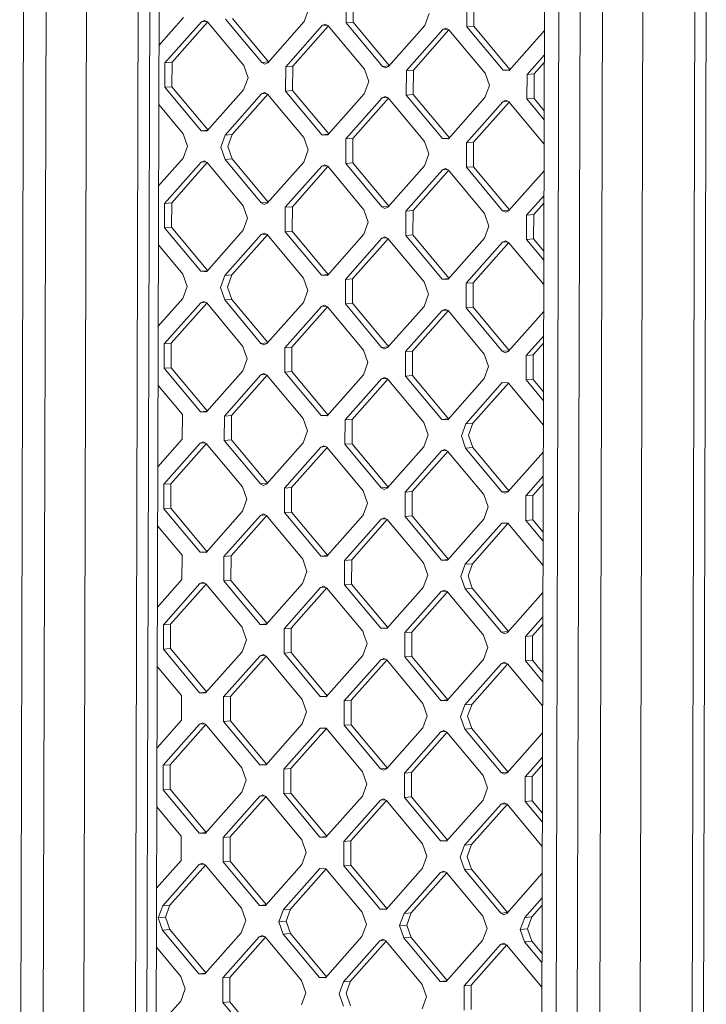
# Model space of a CAD drawing. Units: millimetres. Extents: x -671 to 5839, y 331 to 4060.
# Drawn here: x 71 to 229, y 1714 to 1942 of the extents above; entities that cross this region are included whole.
import ezdxf

# ---------------------------------------------------------------- set-up
doc = ezdxf.new("R2010")
doc.units = ezdxf.units.MM
doc.layers.add('1', color=7, linetype='Continuous', true_color=0xffffff)

msp = doc.modelspace()

# ---------------------------------------------------------------- linework, layer by layer
at = {"layer": '1', "color": 18, "linetype": 'Continuous', "lineweight": 13}
for p, q in [((103.264028, 2082.978138), (101.655418, 1495.56894)), ((70.659095, 1623.136589), (71.561271, 1956.424975)), ((75.880701, 1622.864315), (76.779777, 1956.152701)), ((85.222417, 1622.743198), (86.120302, 1956.031212)), ((98.116571, 1956.416079), (97.204143, 1623.127052)), ((100.751335, 1956.539342), (99.841053, 1623.250195)), ((192.046339, 1951.624477), (191.134149, 1614.987799)), ((194.46581, 1614.892074), (195.375139, 1951.339432)), ((199.325258, 1614.840755), (200.236017, 1951.288336)), ((205.454523, 1951.014855), (204.546863, 1614.567467)), ((214.795047, 1950.891936), (213.888341, 1614.444622)), ((226.791316, 1951.275849), (225.870306, 1614.827582)), ((229.42608, 1951.398888), (228.506977, 1614.950606)), ((146.141941, 1940.91154), (146.157438, 1946.561524)), ((147.788936, 1946.691045), (147.773439, 1941.041046)), ((174.045021, 1940.013), (174.060518, 1945.662999)), ((175.692016, 1945.79252), (175.676757, 1940.142521)), ((137.449199, 1944.016704), (136.436397, 1941.224062)), ((165.352279, 1943.118179), (164.339715, 1940.325537)), ((108.533317, 1942.122587), (102.860768, 1935.721242)), ((112.690383, 1941.181385), (104.258234, 1931.665608)), ((105.889732, 1931.795129), (114.121005, 1941.083952)), ((112.690383, 1941.181385), (113.384658, 1941.493445)), ((112.690383, 1941.181385), (113.816821, 1941.270797)), ((113.384658, 1941.493445), (114.077026, 1941.136741)), ((122.45577, 1931.079605), (114.077026, 1941.136741)), ((126.617366, 1931.752929), (118.238622, 1941.810065)), ((119.870359, 1941.939571), (128.205124, 1931.935239)), ((136.436397, 1941.224062), (128.004009, 1931.708285)), ((140.593702, 1940.28286), (132.161314, 1930.767098)), ((133.792812, 1930.896589), (142.024208, 1940.185566)), ((140.593702, 1940.28286), (141.287977, 1940.59492)), ((140.593702, 1940.28286), (141.720117, 1940.372284)), ((141.287977, 1940.59492), (141.980344, 1940.238216)), ((150.359088, 1930.181095), (141.980344, 1940.238216)), ((146.141941, 1940.91154), (147.773439, 1941.041046)), ((154.520685, 1930.854419), (146.141941, 1940.91154)), ((147.773439, 1941.041046), (156.108306, 1931.036575)), ((164.339715, 1940.325537), (155.907327, 1930.809775)), ((174.045021, 1940.013), (175.676757, 1940.142521)), ((175.676757, 1940.142521), (184.0114, 1930.138051)), ((168.496782, 1939.38435), (160.064394, 1929.868558)), ((161.69613, 1929.998079), (169.927404, 1939.286887)), ((168.496782, 1939.38435), (169.191057, 1939.69641)), ((168.496782, 1939.38435), (169.623223, 1939.473742)), ((169.191057, 1939.69641), (169.883424, 1939.339676)), ((178.262168, 1929.282555), (169.883424, 1939.339676)), ((174.045021, 1940.013), (182.423765, 1929.955879)), ((192.012583, 1939.167236), (183.810407, 1929.911235)), ((187.967712, 1928.970018), (191.997274, 1933.517431)), ((104.242736, 1926.015624), (104.258234, 1931.665608)), ((104.258234, 1931.665608), (105.889732, 1931.795129)), ((105.874235, 1926.145115), (105.889732, 1931.795129)), ((122.45577, 1931.079605), (123.453075, 1928.222248)), ((126.617366, 1931.752929), (128.151478, 1931.874701)), ((126.617366, 1931.752929), (127.309972, 1931.396225)), ((127.309972, 1931.396225), (128.004009, 1931.708285)), ((154.520685, 1930.854419), (156.054787, 1930.976179)), ((189.59921, 1929.099539), (191.992621, 1931.800458)), ((132.145816, 1925.117084), (132.161314, 1930.767098)), ((132.161314, 1930.767098), (133.792812, 1930.896589)), ((133.777315, 1925.246605), (133.792812, 1930.896589)), ((151.356393, 1927.323737), (150.359088, 1930.181095)), ((154.520685, 1930.854419), (155.213052, 1930.497715)), ((155.213052, 1930.497715), (155.907327, 1930.809775)), ((160.048896, 1924.218574), (160.064394, 1929.868558)), ((160.064394, 1929.868558), (161.69613, 1929.998079)), ((161.680633, 1924.348065), (161.69613, 1929.998079)), ((178.262168, 1929.282555), (179.259473, 1926.425197)), ((182.423765, 1929.955879), (183.957893, 1930.077669)), ((183.810407, 1929.911235), (182.423765, 1929.955879)), ((187.967712, 1928.970018), (187.952215, 1923.320034)), ((187.967712, 1928.970018), (189.59921, 1929.099539)), ((189.59921, 1929.099539), (189.583713, 1923.449555)), ((123.453075, 1928.222248), (122.440273, 1925.429621)), ((151.356393, 1927.323737), (150.343591, 1924.531111)), ((179.259473, 1926.425197), (178.246671, 1923.632571)), ((104.242736, 1926.015624), (105.874235, 1926.145115)), ((112.62148, 1915.958503), (104.242736, 1926.015624)), ((114.209099, 1916.140663), (105.874235, 1926.145115)), ((114.008123, 1915.913859), (122.440273, 1925.429621)), ((118.165189, 1914.972642), (126.597578, 1924.488434)), ((128.028087, 1924.391107), (119.796926, 1915.102163)), ((127.291852, 1924.800494), (126.597578, 1924.488434)), ((126.597578, 1924.488434), (127.723997, 1924.577837)), ((127.98422, 1924.44376), (127.291852, 1924.800494)), ((127.98422, 1924.44376), (136.362964, 1914.386639)), ((132.145816, 1925.117084), (133.777315, 1925.246605)), ((140.52456, 1915.059963), (132.145816, 1925.117084)), ((133.777315, 1925.246605), (142.112195, 1915.242134)), ((150.343591, 1924.531111), (141.911203, 1915.015319)), ((160.048896, 1924.218574), (161.680633, 1924.348065)), ((168.42764, 1914.161452), (160.048896, 1924.218574)), ((161.680633, 1924.348065), (170.015398, 1914.343733)), ((108.459884, 1915.285179), (102.823331, 1922.05081)), ((154.500658, 1923.589894), (146.068269, 1914.074102)), ((155.93128, 1923.492461), (147.700006, 1914.203623)), ((154.500658, 1923.589894), (155.194932, 1923.901954)), ((154.500658, 1923.589894), (155.627095, 1923.679306)), ((155.8873, 1923.54525), (155.194932, 1923.901954)), ((155.8873, 1923.54525), (164.266044, 1913.488129)), ((178.246671, 1923.632571), (169.814283, 1914.116779)), ((182.403976, 1922.691354), (173.971588, 1913.175592)), ((183.834482, 1922.59406), (175.603086, 1913.305112)), ((183.098012, 1923.003414), (182.403976, 1922.691354)), ((182.403976, 1922.691354), (183.530314, 1922.780771)), ((183.098012, 1923.003414), (183.790618, 1922.64671)), ((183.790618, 1922.64671), (191.941307, 1912.863327)), ((187.952215, 1923.320034), (189.583713, 1923.449555)), ((191.956617, 1918.513495), (187.952215, 1923.320034)), ((189.583713, 1923.449555), (191.962256, 1920.594557)), ((108.459884, 1915.285179), (109.457189, 1912.427821)), ((112.62148, 1915.958503), (114.155578, 1916.080263)), ((112.62148, 1915.958503), (113.314802, 1915.936181)), ((113.314802, 1915.936181), (114.008123, 1915.913859)), ((118.165189, 1914.972642), (119.796926, 1915.102163)), ((119.796926, 1915.102163), (118.784124, 1912.309536)), ((140.52456, 1915.059963), (142.058689, 1915.181753)), ((141.911203, 1915.015319), (140.52456, 1915.059963)), ((117.152387, 1912.180015), (118.165189, 1914.972642)), ((137.360269, 1911.529281), (136.362964, 1914.386639)), ((146.068269, 1914.074102), (146.05301, 1908.424118)), ((146.068269, 1914.074102), (147.700006, 1914.203623)), ((147.700006, 1914.203623), (147.684509, 1908.553639)), ((165.263349, 1910.630771), (164.266044, 1913.488129)), ((168.42764, 1914.161452), (169.961753, 1914.283196)), ((169.814283, 1914.116779), (168.42764, 1914.161452)), ((173.971588, 1913.175592), (173.95609, 1907.525608)), ((173.971588, 1913.175592), (175.603086, 1913.305112)), ((175.603086, 1913.305112), (175.587589, 1907.655099)), ((109.457189, 1912.427821), (108.444387, 1909.635195)), ((117.152387, 1912.180015), (118.149692, 1909.322658)), ((118.784124, 1912.309536), (119.781429, 1909.452149)), ((136.347467, 1908.736655), (137.360269, 1911.529281)), ((164.250547, 1907.838115), (165.263349, 1910.630771)), ((102.771801, 1903.233788), (108.444387, 1909.635195)), ((112.601453, 1908.693978), (104.169065, 1899.178186)), ((114.032075, 1908.596545), (105.800802, 1899.307707)), ((112.601453, 1908.693978), (113.295728, 1909.006038)), ((112.601453, 1908.693978), (113.727891, 1908.78339)), ((113.295728, 1909.006038), (113.988096, 1908.649334)), ((113.988096, 1908.649334), (122.36684, 1898.592213)), ((118.149692, 1909.322658), (119.781429, 1909.452149)), ((126.528436, 1899.265536), (118.149692, 1909.322658)), ((119.781429, 1909.452149), (128.116193, 1899.447817)), ((136.347467, 1908.736655), (127.915079, 1899.220863)), ((146.05301, 1908.424118), (147.684509, 1908.553639)), ((146.05301, 1908.424118), (154.431755, 1898.366996)), ((147.684509, 1908.553639), (156.019386, 1898.549171)), ((132.072383, 1898.279676), (140.504772, 1907.795438)), ((141.935278, 1907.698144), (133.703882, 1898.409196)), ((141.198808, 1908.107498), (140.504772, 1907.795438)), ((140.504772, 1907.795438), (141.63111, 1907.884855)), ((141.198808, 1908.107498), (141.891414, 1907.750794)), ((141.891414, 1907.750794), (150.270158, 1897.693673)), ((164.250547, 1907.838115), (155.818397, 1898.322353)), ((159.975463, 1897.381136), (168.407852, 1906.896928)), ((169.838361, 1906.79963), (161.6072, 1897.510656)), ((169.102127, 1907.208988), (168.407852, 1906.896928)), ((168.407852, 1906.896928), (169.534267, 1906.986351)), ((169.102127, 1907.208988), (169.794494, 1906.852284)), ((169.794494, 1906.852284), (178.173238, 1896.795162)), ((173.95609, 1907.525608), (175.587589, 1907.655099)), ((173.95609, 1907.525608), (182.334835, 1897.468486)), ((183.922469, 1897.650628), (175.587589, 1907.655099)), ((191.924554, 1906.680831), (183.721477, 1897.423812)), ((104.153806, 1893.528202), (104.169065, 1899.178186)), ((104.169065, 1899.178186), (105.800802, 1899.307707)), ((105.800802, 1899.307707), (105.785305, 1893.657723)), ((126.528436, 1899.265536), (128.062549, 1899.38728)), ((127.220804, 1898.908832), (126.528436, 1899.265536)), ((127.915079, 1899.220863), (127.220804, 1898.908832)), ((187.878543, 1896.482625), (191.909245, 1901.031182)), ((191.904592, 1899.314074), (189.51028, 1896.612146)), ((122.36684, 1898.592213), (123.364145, 1895.734855)), ((132.072383, 1898.279676), (132.056886, 1892.629692)), ((132.072383, 1898.279676), (133.703882, 1898.409196)), ((133.703882, 1898.409196), (133.688385, 1892.759183)), ((151.267463, 1894.836315), (150.270158, 1897.693673)), ((154.431755, 1898.366996), (155.965879, 1898.488787)), ((155.124122, 1898.010292), (154.431755, 1898.366996)), ((155.818397, 1898.322353), (155.124122, 1898.010292)), ((159.975463, 1897.381136), (159.959966, 1891.731152)), ((159.975463, 1897.381136), (161.6072, 1897.510656)), ((161.6072, 1897.510656), (161.591703, 1891.860673)), ((179.170543, 1893.937775), (178.173238, 1896.795162)), ((182.334835, 1897.468486), (183.868964, 1897.590249)), ((183.027202, 1897.111752), (182.334835, 1897.468486)), ((183.721477, 1897.423812), (183.027202, 1897.111752)), ((123.364145, 1895.734855), (122.351343, 1892.942199)), ((151.267463, 1894.836315), (150.254661, 1892.043689)), ((187.878543, 1896.482625), (187.863285, 1890.832612)), ((187.878543, 1896.482625), (189.51028, 1896.612146)), ((189.51028, 1896.612146), (189.494783, 1890.962133)), ((104.153806, 1893.528202), (105.785305, 1893.657723)), ((112.532312, 1883.47108), (104.153806, 1893.528202)), ((114.120182, 1883.653255), (105.785305, 1893.657723)), ((113.919193, 1883.426437), (122.351343, 1892.942199)), ((127.202922, 1892.313072), (126.508647, 1892.001012)), ((127.202922, 1892.313072), (127.89529, 1891.956368)), ((132.056886, 1892.629692), (133.688385, 1892.759183)), ((132.056886, 1892.629692), (140.43563, 1882.57257)), ((142.023265, 1882.754712), (133.688385, 1892.759183)), ((179.170543, 1893.937775), (178.157741, 1891.145149)), ((118.076259, 1882.48522), (126.508647, 1892.001012)), ((127.939157, 1891.903714), (119.707996, 1882.61474)), ((126.508647, 1892.001012), (127.635063, 1892.090435)), ((127.89529, 1891.956368), (136.274034, 1881.899246)), ((150.254661, 1892.043689), (141.822273, 1882.527896)), ((154.411727, 1891.102472), (145.979339, 1881.586709)), ((155.842349, 1891.005039), (147.611076, 1881.71623)), ((155.106002, 1891.414532), (154.411727, 1891.102472)), ((154.411727, 1891.102472), (155.538165, 1891.191884)), ((155.106002, 1891.414532), (155.79837, 1891.057828)), ((155.79837, 1891.057828), (164.177114, 1881.000706)), ((159.959966, 1891.731152), (161.591703, 1891.860673)), ((159.959966, 1891.731152), (168.33871, 1881.67403)), ((169.926468, 1881.85634), (161.591703, 1891.860673)), ((178.157741, 1891.145149), (169.725353, 1881.629386)), ((182.314807, 1890.203961), (173.882658, 1880.688169)), ((183.745539, 1890.106652), (175.514156, 1880.81769)), ((183.009082, 1890.516022), (182.314807, 1890.203961)), ((182.314807, 1890.203961), (183.441343, 1890.293381)), ((183.009082, 1890.516022), (183.701688, 1890.159288)), ((183.701688, 1890.159288), (191.853272, 1880.374552)), ((187.863285, 1890.832612), (189.494783, 1890.962133)), ((187.863285, 1890.832612), (191.868583, 1886.024997)), ((191.874222, 1888.106059), (189.494783, 1890.962133)), ((102.734364, 1889.563146), (108.370716, 1882.797757)), ((112.532312, 1883.47108), (114.066675, 1883.592872)), ((112.532312, 1883.47108), (113.225872, 1883.448758)), ((113.225872, 1883.448758), (113.919193, 1883.426437)), ((108.370716, 1882.797757), (109.368021, 1879.940399)), ((117.063457, 1879.692593), (118.076259, 1882.48522)), ((118.076259, 1882.48522), (119.707996, 1882.61474)), ((118.695194, 1879.822114), (119.707996, 1882.61474)), ((137.271339, 1879.041859), (136.274034, 1881.899246)), ((140.43563, 1882.57257), (141.96976, 1882.694333)), ((140.43563, 1882.57257), (141.822273, 1882.527896)), ((145.97171, 1878.761717), (145.979339, 1881.586709)), ((145.979339, 1881.586709), (147.611076, 1881.71623)), ((147.603208, 1878.891209), (147.611076, 1881.71623)), ((165.174419, 1878.143349), (164.177114, 1881.000706)), ((168.33871, 1881.67403), (169.872822, 1881.795802)), ((168.33871, 1881.67403), (169.725353, 1881.629386)), ((109.368021, 1879.940399), (108.355457, 1877.147773)), ((118.060762, 1876.835236), (117.063457, 1879.692593)), ((118.695194, 1879.822114), (119.692499, 1876.964757)), ((137.271339, 1879.041859), (136.258537, 1876.249233)), ((145.96408, 1875.936696), (145.97171, 1878.761717)), ((147.603208, 1878.891209), (147.595579, 1876.066217)), ((173.87479, 1877.863177), (173.882658, 1880.688169)), ((173.882658, 1880.688169), (175.514156, 1880.81769)), ((175.506526, 1877.992698), (175.514156, 1880.81769)), ((108.355457, 1877.147773), (102.682835, 1870.746325)), ((112.512523, 1876.206556), (113.206798, 1876.518616)), ((112.512523, 1876.206556), (113.638822, 1876.296039)), ((113.206798, 1876.518616), (113.899166, 1876.161912)), ((118.060762, 1876.835236), (119.692499, 1876.964757)), ((126.439506, 1866.778114), (118.060762, 1876.835236)), ((128.027263, 1866.960424), (119.692499, 1876.964757)), ((165.174419, 1878.143349), (164.161617, 1875.350722)), ((173.86716, 1875.038185), (173.87479, 1877.863177)), ((175.506526, 1877.992698), (175.498659, 1875.167706)), ((112.512523, 1876.206556), (104.080135, 1866.690793)), ((113.943095, 1876.109183), (105.711872, 1866.820314)), ((113.899166, 1876.161912), (122.27791, 1866.10479)), ((136.258537, 1876.249233), (127.826148, 1866.73347)), ((140.415603, 1875.308045), (131.983453, 1865.792253)), ((133.614952, 1865.921774), (141.846162, 1875.210658)), ((140.415603, 1875.308045), (141.109878, 1875.620106)), ((140.415603, 1875.308045), (141.541871, 1875.397527)), ((141.802246, 1875.263372), (141.109878, 1875.620106)), ((141.802246, 1875.263372), (150.18099, 1865.20625)), ((145.96408, 1875.936696), (147.595579, 1876.066217)), ((154.342586, 1865.879574), (145.96408, 1875.936696)), ((155.930456, 1866.061749), (147.595579, 1876.066217)), ((155.729467, 1865.83493), (164.161617, 1875.350722)), ((159.886533, 1864.893743), (168.318922, 1874.409505)), ((161.51827, 1865.023234), (169.749381, 1874.312268)), ((168.318922, 1874.409505), (169.013196, 1874.721566)), ((168.318922, 1874.409505), (169.445199, 1874.499)), ((169.705564, 1874.364862), (169.013196, 1874.721566)), ((169.705564, 1874.364862), (178.084308, 1864.30774)), ((173.86716, 1875.038185), (175.498659, 1875.167706)), ((182.245904, 1864.981064), (173.86716, 1875.038185)), ((183.833539, 1865.163235), (175.498659, 1875.167706)), ((191.836525, 1874.194427), (183.632547, 1864.93642)), ((191.821216, 1868.544792), (187.789613, 1863.995203)), ((104.064638, 1861.04078), (104.080135, 1866.690793)), ((104.080135, 1866.690793), (105.711872, 1866.820314)), ((105.711872, 1866.820314), (105.696374, 1861.170301)), ((122.27791, 1866.10479), (123.275215, 1863.247433)), ((126.439506, 1866.778114), (127.973618, 1866.899886)), ((126.439506, 1866.778114), (127.131874, 1866.42141)), ((127.826148, 1866.73347), (127.131874, 1866.42141)), ((131.967956, 1860.142269), (131.983453, 1865.792253)), ((131.983453, 1865.792253), (133.614952, 1865.921774)), ((133.599454, 1860.27179), (133.614952, 1865.921774)), ((151.178295, 1862.348893), (150.18099, 1865.20625)), ((154.342586, 1865.879574), (155.876949, 1866.001366)), ((155.035192, 1865.52287), (154.342586, 1865.879574)), ((155.729467, 1865.83493), (155.035192, 1865.52287)), ((159.871036, 1859.243729), (159.886533, 1864.893743)), ((159.886533, 1864.893743), (161.51827, 1865.023234)), ((161.502773, 1859.37325), (161.51827, 1865.023234)), ((182.245904, 1864.981064), (183.780033, 1865.102855)), ((182.938272, 1864.62436), (182.245904, 1864.981064)), ((183.632547, 1864.93642), (182.938272, 1864.62436)), ((191.816563, 1866.827703), (189.42135, 1864.124724)), ((123.275215, 1863.247433), (122.262413, 1860.454806)), ((179.081613, 1861.450383), (178.084308, 1864.30774)), ((187.774354, 1858.345219), (187.789613, 1863.995203)), ((187.789613, 1863.995203), (189.42135, 1864.124724)), ((189.42135, 1864.124724), (189.405853, 1858.47471)), ((104.064638, 1861.04078), (105.696374, 1861.170301)), ((112.443382, 1850.983658), (104.064638, 1861.04078)), ((114.031139, 1851.165968), (105.696374, 1861.170301)), ((122.262413, 1860.454806), (113.830024, 1850.939014)), ((151.178295, 1862.348893), (150.165731, 1859.556266)), ((179.081613, 1861.450383), (178.068811, 1858.657756)), ((126.419717, 1859.513589), (117.987329, 1849.997827)), ((119.618827, 1850.127318), (127.850174, 1859.416355)), ((127.113754, 1859.82565), (126.419717, 1859.513589)), ((126.419717, 1859.513589), (127.545917, 1859.603078)), ((127.80636, 1859.468946), (127.113754, 1859.82565)), ((127.80636, 1859.468946), (136.185104, 1849.411824)), ((131.967956, 1860.142269), (133.599454, 1860.27179)), ((140.3467, 1850.085148), (131.967956, 1860.142269)), ((133.599454, 1860.27179), (141.934335, 1850.267319)), ((141.733343, 1850.040504), (150.165731, 1859.556266)), ((154.322797, 1858.615079), (145.890409, 1849.099287)), ((155.753369, 1858.517677), (147.522146, 1849.228808)), ((155.017072, 1858.927139), (154.322797, 1858.615079)), ((154.322797, 1858.615079), (155.4491, 1858.704542)), ((155.70944, 1858.570406), (155.017072, 1858.927139)), ((155.70944, 1858.570406), (164.088184, 1848.513284)), ((159.871036, 1859.243729), (161.502773, 1859.37325)), ((159.871036, 1859.243729), (168.24978, 1849.186608)), ((161.502773, 1859.37325), (169.837537, 1849.368918)), ((169.636423, 1849.141964), (178.068811, 1858.657756)), ((187.774354, 1858.345219), (189.405853, 1858.47471)), ((191.780548, 1853.536394), (187.774354, 1858.345219)), ((191.786187, 1855.617562), (189.405853, 1858.47471)), ((108.281785, 1850.310334), (102.645398, 1857.075767)), ((173.793727, 1848.200777), (182.225877, 1857.716539)), ((183.656449, 1857.619166), (175.425226, 1848.330268)), ((183.61252, 1857.671895), (182.225877, 1857.716539)), ((183.61252, 1857.671895), (191.765237, 1847.886077)), ((108.266288, 1844.66035), (108.281785, 1850.310334)), ((112.443382, 1850.983658), (113.977493, 1851.10543)), ((113.136703, 1850.961336), (112.443382, 1850.983658)), ((113.136703, 1850.961336), (113.830024, 1850.939014)), ((117.971832, 1844.347813), (117.987329, 1849.997827)), ((117.987329, 1849.997827), (119.618827, 1850.127318)), ((119.618827, 1850.127318), (119.603569, 1844.477334)), ((137.182409, 1846.554467), (136.185104, 1849.411824)), ((140.3467, 1850.085148), (141.880829, 1850.206939)), ((141.733343, 1850.040504), (140.3467, 1850.085148)), ((145.874912, 1843.449303), (145.890409, 1849.099287)), ((145.890409, 1849.099287), (147.522146, 1849.228808)), ((147.522146, 1849.228808), (147.506649, 1843.578824)), ((168.24978, 1849.186608), (169.783891, 1849.30838)), ((169.636423, 1849.141964), (168.24978, 1849.186608)), ((164.088184, 1848.513284), (165.085489, 1845.655927)), ((172.780925, 1845.40812), (173.793727, 1848.200777)), ((173.793727, 1848.200777), (175.425226, 1848.330268)), ((174.412424, 1845.537641), (175.425226, 1848.330268)), ((108.266288, 1844.66035), (102.593869, 1838.25897)), ((117.971832, 1844.347813), (119.603569, 1844.477334)), ((119.603569, 1844.477334), (127.938333, 1834.473002)), ((137.182409, 1846.554467), (136.169607, 1843.76184)), ((165.085489, 1845.655927), (164.072687, 1842.8633)), ((172.780925, 1845.40812), (173.77823, 1842.550763)), ((175.409729, 1842.680284), (174.412424, 1845.537641)), ((103.991205, 1834.203371), (112.423593, 1843.719282)), ((113.854102, 1843.621955), (105.622941, 1834.333011)), ((112.423593, 1843.719282), (113.117868, 1844.031223)), ((112.423593, 1843.719282), (113.549937, 1843.80868)), ((113.117868, 1844.031223), (113.810235, 1843.674609)), ((122.18898, 1833.617368), (113.810235, 1843.674609)), ((126.350576, 1834.290692), (117.971832, 1844.347813)), ((136.169607, 1843.76184), (127.737218, 1834.246048)), ((140.326673, 1842.820742), (131.894523, 1833.304861)), ((133.526021, 1833.434471), (141.757295, 1842.723309)), ((140.326673, 1842.820742), (141.020948, 1843.132683)), ((140.326673, 1842.820742), (141.453035, 1842.910149)), ((141.020948, 1843.132683), (141.713315, 1842.776099)), ((150.09206, 1832.718858), (141.713315, 1842.776099)), ((145.874912, 1843.449303), (147.506649, 1843.578824)), ((154.253656, 1833.392182), (145.874912, 1843.449303)), ((147.506649, 1843.578824), (155.841426, 1833.574477)), ((164.072687, 1842.8633), (155.640298, 1833.347508)), ((168.924028, 1842.234143), (168.229991, 1841.922232)), ((168.924028, 1842.234143), (169.616634, 1841.877559)), ((173.77823, 1842.550763), (175.409729, 1842.680284)), ((182.156974, 1832.493642), (173.77823, 1842.550763)), ((183.744606, 1832.675816), (175.409729, 1842.680284)), ((168.229991, 1841.922232), (159.797603, 1832.406321)), ((169.660497, 1841.824908), (161.429101, 1832.535961)), ((168.229991, 1841.922232), (169.356239, 1842.011622)), ((169.616634, 1841.877559), (177.995378, 1831.820318)), ((191.748497, 1841.708284), (183.543617, 1832.448998)), ((187.700683, 1831.507781), (191.733188, 1836.058444)), ((103.991205, 1834.203371), (103.975708, 1828.553387)), ((103.991205, 1834.203371), (105.622941, 1834.333011)), ((105.607444, 1828.683027), (105.622941, 1834.333011)), ((122.18898, 1833.617368), (123.186285, 1830.760011)), ((126.350576, 1834.290692), (127.884687, 1834.412464)), ((127.042943, 1833.933988), (126.350576, 1834.290692)), ((127.737218, 1834.246048), (127.042943, 1833.933988)), ((131.879026, 1827.654847), (131.894523, 1833.304861)), ((131.894523, 1833.304861), (133.526021, 1833.434471)), ((133.526021, 1833.434471), (133.510524, 1827.784487)), ((154.253656, 1833.392182), (155.787795, 1833.513956)), ((154.946262, 1833.035478), (154.253656, 1833.392182)), ((155.640298, 1833.347508), (154.946262, 1833.035478)), ((191.728535, 1834.341392), (189.33242, 1831.637421)), ((123.186285, 1830.760011), (122.173482, 1827.967384)), ((150.09206, 1832.718858), (151.089365, 1829.861501)), ((159.782106, 1826.756337), (159.797603, 1832.406321)), ((159.797603, 1832.406321), (161.429101, 1832.535961)), ((161.429101, 1832.535961), (161.413843, 1826.885947)), ((177.995378, 1831.820318), (178.992683, 1828.962961)), ((182.156974, 1832.493642), (183.691098, 1832.615432)), ((182.156974, 1832.493642), (182.849342, 1832.136938)), ((183.543617, 1832.448998), (182.849342, 1832.136938)), ((187.685186, 1825.857797), (187.700683, 1831.507781)), ((187.700683, 1831.507781), (189.33242, 1831.637421)), ((189.33242, 1831.637421), (189.316923, 1825.987437)), ((103.975708, 1828.553387), (105.607444, 1828.683027)), ((103.975708, 1828.553387), (112.354452, 1818.496266)), ((113.942222, 1818.678561), (105.607444, 1828.683027)), ((151.089365, 1829.861501), (150.076562, 1827.068844)), ((178.992683, 1828.962961), (177.979881, 1826.170334)), ((122.173482, 1827.967384), (113.741094, 1818.451592)), ((126.330787, 1827.026316), (117.898399, 1817.510405)), ((127.761293, 1826.928992), (119.529897, 1817.640045)), ((127.024824, 1827.338227), (126.330787, 1827.026316)), ((126.330787, 1827.026316), (127.457034, 1827.115706)), ((127.024824, 1827.338227), (127.71743, 1826.981643)), ((127.71743, 1826.981643), (136.096174, 1816.924402)), ((131.879026, 1827.654847), (133.510524, 1827.784487)), ((131.879026, 1827.654847), (140.25777, 1817.597726)), ((133.510524, 1827.784487), (141.845402, 1817.779901)), ((150.076562, 1827.068844), (141.644413, 1817.553082)), ((154.928142, 1826.439717), (154.233867, 1826.127776)), ((154.233867, 1826.127776), (155.360207, 1826.217194)), ((155.62051, 1826.083132), (154.928142, 1826.439717)), ((159.782106, 1826.756337), (161.413843, 1826.885947)), ((168.16085, 1816.699216), (159.782106, 1826.756337)), ((161.413843, 1826.885947), (169.748485, 1816.881358)), ((102.556432, 1824.588498), (108.192855, 1817.822942)), ((154.233867, 1826.127776), (145.801479, 1816.611865)), ((155.664376, 1826.030478), (147.433216, 1816.741505)), ((155.62051, 1826.083132), (163.999254, 1816.025892)), ((169.547492, 1816.654542), (177.979881, 1826.170334)), ((173.704559, 1815.713355), (182.136947, 1825.229236)), ((183.567569, 1825.131803), (175.336296, 1815.842995)), ((183.52359, 1825.184592), (182.136947, 1825.229236)), ((183.52359, 1825.184592), (191.677202, 1815.397583)), ((187.685186, 1825.857797), (189.316923, 1825.987437)), ((187.685186, 1825.857797), (191.692513, 1821.047748)), ((191.698153, 1823.12918), (189.316923, 1825.987437)), ((108.192855, 1817.822942), (108.177358, 1812.172928)), ((112.354452, 1818.496266), (113.888591, 1818.61804)), ((112.354452, 1818.496266), (113.047773, 1818.473944)), ((113.047773, 1818.473944), (113.741094, 1818.451592)), ((117.882902, 1811.860421), (117.898399, 1817.510405)), ((117.898399, 1817.510405), (119.529897, 1817.640045)), ((119.529897, 1817.640045), (119.5144, 1811.990031)), ((140.25777, 1817.597726), (141.791894, 1817.719516)), ((140.25777, 1817.597726), (141.644413, 1817.553082)), ((137.093479, 1814.067045), (136.096174, 1816.924402)), ((145.785982, 1810.961881), (145.801479, 1816.611865)), ((145.801479, 1816.611865), (147.433216, 1816.741505)), ((147.433216, 1816.741505), (147.417718, 1811.091521)), ((163.999254, 1816.025892), (164.996559, 1813.168534)), ((168.16085, 1816.699216), (169.69498, 1816.820979)), ((168.16085, 1816.699216), (169.547492, 1816.654542)), ((172.691995, 1812.920728), (173.704559, 1815.713355)), ((173.704559, 1815.713355), (175.336296, 1815.842995)), ((175.336296, 1815.842995), (174.323493, 1813.050338)), ((137.093479, 1814.067045), (136.080677, 1811.274418)), ((164.996559, 1813.168534), (163.983757, 1810.375878)), ((172.691995, 1812.920728), (173.6893, 1810.063371)), ((175.320798, 1810.192981), (174.323493, 1813.050338)), ((102.504902, 1805.771507), (108.177358, 1812.172928)), ((103.902275, 1801.715949), (112.334663, 1811.23186)), ((113.765172, 1811.134562), (105.534011, 1801.845589)), ((112.334663, 1811.23186), (113.028938, 1811.54392)), ((112.334663, 1811.23186), (113.461079, 1811.321284)), ((113.028938, 1811.54392), (113.721305, 1811.187216)), ((113.721305, 1811.187216), (122.100049, 1801.129976)), ((117.882902, 1811.860421), (119.5144, 1811.990031)), ((126.261646, 1801.8033), (117.882902, 1811.860421)), ((127.84928, 1801.985442), (119.5144, 1811.990031)), ((136.080677, 1811.274418), (127.648288, 1801.758626)), ((140.237743, 1810.33332), (131.805355, 1800.817439)), ((140.237743, 1810.33332), (140.932018, 1810.64538)), ((140.237743, 1810.33332), (141.364181, 1810.422732)), ((140.932018, 1810.64538), (141.624385, 1810.288676)), ((141.624385, 1810.288676), (150.003129, 1800.231436)), ((145.785982, 1810.961881), (147.417718, 1811.091521)), ((154.164726, 1800.90476), (145.785982, 1810.961881)), ((155.752483, 1801.08707), (147.417718, 1811.091521)), ((163.983757, 1810.375878), (155.551368, 1800.860116)), ((141.668364, 1810.235887), (133.437091, 1800.947079)), ((168.140823, 1809.43481), (159.708673, 1799.918899)), ((169.571567, 1809.337514), (161.340171, 1800.048539)), ((168.140823, 1809.43481), (168.835098, 1809.74687)), ((168.140823, 1809.43481), (169.267389, 1809.524232)), ((168.835098, 1809.74687), (169.527704, 1809.390166)), ((169.527704, 1809.390166), (177.906209, 1799.332925)), ((173.6893, 1810.063371), (175.320798, 1810.192981)), ((173.6893, 1810.063371), (182.068044, 1800.006219)), ((183.655676, 1800.188395), (175.320798, 1810.192981)), ((191.660468, 1809.221908), (183.454687, 1799.961576)), ((191.645159, 1803.572054), (187.611753, 1799.020388)), ((103.899652, 1800.756404), (103.902275, 1801.715949)), ((103.902275, 1801.715949), (105.534011, 1801.845589)), ((105.534011, 1801.845589), (105.531389, 1800.885895)), ((126.261646, 1801.8033), (127.795776, 1801.925063)), ((127.648288, 1801.758626), (126.261646, 1801.8033)), ((191.640506, 1801.855063), (189.24349, 1799.149999)), ((103.899652, 1800.756404), (103.886777, 1796.066084)), ((105.531389, 1800.885895), (105.518514, 1796.195605)), ((122.100049, 1801.129976), (122.438842, 1800.159403)), ((122.438842, 1800.159403), (123.097354, 1798.272738)), ((131.802732, 1799.857864), (131.790096, 1795.167544)), ((131.802732, 1799.857864), (131.805355, 1800.817439)), ((131.805355, 1800.817439), (133.437091, 1800.947079)), ((133.434469, 1799.987384), (133.421594, 1795.297065)), ((133.437091, 1800.947079), (133.434469, 1799.987384)), ((150.003129, 1800.231436), (150.341922, 1799.260863)), ((150.341922, 1799.260863), (151.000434, 1797.374198)), ((154.164726, 1800.90476), (155.698837, 1801.026531)), ((155.551368, 1800.860116), (154.164726, 1800.90476)), ((159.70605, 1798.959353), (159.693176, 1794.269034)), ((159.70605, 1798.959353), (159.708673, 1799.918899)), ((159.708673, 1799.918899), (161.340171, 1800.048539)), ((161.337549, 1799.088844), (161.324674, 1794.398555)), ((161.340171, 1800.048539), (161.337549, 1799.088844)), ((178.245002, 1798.362353), (177.906209, 1799.332925)), ((182.068044, 1800.006219), (183.602168, 1800.12801)), ((182.760412, 1799.649515), (182.068044, 1800.006219)), ((183.454687, 1799.961576), (182.760412, 1799.649515)), ((187.60913, 1798.060813), (187.611753, 1799.020388)), ((187.611753, 1799.020388), (189.24349, 1799.149999)), ((189.240867, 1798.190334), (189.24349, 1799.149999)), ((123.097354, 1798.272738), (122.084552, 1795.480081)), ((151.000434, 1797.374198), (149.987632, 1794.581571)), ((178.245002, 1798.362353), (178.903514, 1796.475658)), ((187.60913, 1798.060813), (187.596256, 1793.370494)), ((189.240867, 1798.190334), (189.227993, 1793.500015)), ((103.886777, 1796.066084), (105.518514, 1796.195605)), ((112.265522, 1786.008844), (103.886777, 1796.066084)), ((113.853329, 1786.191213), (105.518514, 1796.195605)), ((113.652164, 1785.9642), (122.084552, 1795.480081)), ((126.241619, 1794.538894), (117.809469, 1785.022983)), ((119.440967, 1785.152623), (127.67224, 1794.44146)), ((126.241619, 1794.538894), (126.935894, 1794.850954)), ((126.241619, 1794.538894), (127.368056, 1794.628306)), ((127.628261, 1794.49425), (126.935894, 1794.850954)), ((127.628261, 1794.49425), (136.007005, 1784.437009)), ((131.790096, 1795.167544), (133.421594, 1795.297065)), ((140.168601, 1785.110303), (131.790096, 1795.167544)), ((141.756521, 1785.292538), (133.421594, 1795.297065)), ((141.555482, 1785.06566), (149.987632, 1794.581571)), ((159.693176, 1794.269034), (161.324674, 1794.398555)), ((169.659604, 1784.394024), (161.324674, 1794.398555)), ((178.903514, 1796.475658), (177.890951, 1793.683031)), ((108.103925, 1785.33552), (102.467466, 1792.101119)), ((154.144937, 1793.640354), (145.712549, 1784.124472)), ((147.344285, 1784.254083), (155.575446, 1793.543056)), ((154.144937, 1793.640354), (154.839212, 1793.952414)), ((154.144937, 1793.640354), (155.271353, 1793.729778)), ((155.531579, 1793.59571), (154.839212, 1793.952414)), ((155.531579, 1793.59571), (163.910324, 1783.538469)), ((168.07192, 1784.211793), (159.693176, 1794.269034)), ((169.458562, 1784.167149), (177.890951, 1793.683031)), ((173.615629, 1783.225932), (182.048017, 1792.741844)), ((183.478639, 1792.644381), (175.247365, 1783.355573)), ((182.048017, 1792.741844), (182.742292, 1793.053904)), ((182.048017, 1792.741844), (183.174458, 1792.831236)), ((183.434659, 1792.69717), (182.742292, 1793.053904)), ((183.434659, 1792.69717), (191.589168, 1782.909086)), ((187.596256, 1793.370494), (189.227993, 1793.500015)), ((191.604478, 1788.559312), (187.596256, 1793.370494)), ((191.610118, 1790.640716), (189.227993, 1793.500015)), ((108.088428, 1779.685655), (108.103925, 1785.33552)), ((112.265522, 1786.008844), (113.799738, 1786.130736)), ((112.958843, 1785.986522), (112.265522, 1786.008844)), ((112.958843, 1785.986522), (113.652164, 1785.9642)), ((140.168601, 1785.110303), (141.703069, 1785.232216)), ((117.793972, 1779.373118), (117.809469, 1785.022983)), ((117.809469, 1785.022983), (119.440967, 1785.152623)), ((119.440967, 1785.152623), (119.42547, 1779.502639)), ((136.007005, 1784.437009), (137.00431, 1781.579742)), ((141.555482, 1785.06566), (140.168601, 1785.110303)), ((145.697052, 1778.474578), (145.712549, 1784.124472)), ((145.712549, 1784.124472), (147.344285, 1784.254083)), ((147.328788, 1778.604099), (147.344285, 1784.254083)), ((163.910324, 1783.538469), (164.907629, 1780.681231)), ((168.07192, 1784.211793), (169.606153, 1784.333705)), ((169.458562, 1784.167149), (168.07192, 1784.211793)), ((172.603065, 1780.433425), (173.615629, 1783.225932)), ((173.615629, 1783.225932), (175.247365, 1783.355573)), ((174.234563, 1780.562946), (175.247365, 1783.355573)), ((137.00431, 1781.579742), (135.991746, 1778.787115)), ((164.907629, 1780.681231), (163.894826, 1777.888605)), ((108.088428, 1779.685655), (102.415937, 1773.284275)), ((103.813344, 1769.228676), (112.245733, 1778.744438)), ((113.676239, 1778.647143), (105.444843, 1769.358167)), ((112.245733, 1778.744438), (112.940008, 1779.056498)), ((112.245733, 1778.744438), (113.372148, 1778.833862)), ((112.940008, 1779.056498), (113.632375, 1778.699794)), ((113.632375, 1778.699794), (122.011119, 1768.642673)), ((117.793972, 1779.373118), (119.42547, 1779.502639)), ((126.172716, 1769.315877), (117.793972, 1779.373118)), ((119.42547, 1779.502639), (127.7604, 1769.498108)), ((135.991746, 1778.787115), (127.559358, 1769.271233)), ((145.697052, 1778.474578), (147.328788, 1778.604099)), ((154.075796, 1768.417337), (145.697052, 1778.474578)), ((147.328788, 1778.604099), (155.663603, 1768.599707)), ((172.603065, 1780.433425), (173.600131, 1777.576068)), ((174.234563, 1780.562946), (175.231868, 1777.705589)), ((140.148813, 1777.845928), (131.716424, 1768.330136)), ((133.348161, 1768.459657), (141.579435, 1777.748465)), ((141.535455, 1777.801254), (140.148813, 1777.845928)), ((149.914199, 1767.744133), (141.535455, 1777.801254)), ((163.894826, 1777.888605), (155.462438, 1768.372693)), ((168.051893, 1776.947388), (159.619743, 1767.431625)), ((161.251241, 1767.561117), (169.482515, 1776.849955)), ((168.746168, 1777.259448), (168.051893, 1776.947388)), ((168.051893, 1776.947388), (169.17833, 1777.0368)), ((168.746168, 1777.259448), (169.438535, 1776.902744)), ((169.438535, 1776.902744), (177.817279, 1766.845622)), ((173.600131, 1777.576068), (175.231868, 1777.705589)), ((181.978876, 1767.518827), (173.600131, 1777.576068)), ((175.231868, 1777.705589), (183.566683, 1767.701196)), ((191.57244, 1776.735627), (183.365518, 1767.474183)), ((103.813344, 1769.228676), (105.444843, 1769.358167)), ((105.429584, 1763.708183), (105.444843, 1769.358167)), ((126.172716, 1769.315877), (127.706949, 1769.437789)), ((126.172716, 1769.315877), (127.559358, 1769.271233)), ((191.55713, 1771.085725), (187.522823, 1766.533085)), ((189.15456, 1766.662606), (191.552477, 1769.36868)), ((103.813344, 1769.228676), (103.797847, 1763.578662)), ((123.008424, 1765.785315), (122.011119, 1768.642673)), ((131.700927, 1762.680152), (131.716424, 1768.330136)), ((131.716424, 1768.330136), (133.348161, 1768.459657)), ((133.332664, 1762.809673), (133.348161, 1768.459657)), ((149.914199, 1767.744133), (150.911504, 1764.886775)), ((154.075796, 1768.417337), (155.610012, 1768.539229)), ((154.075796, 1768.417337), (154.768163, 1768.060633)), ((155.462438, 1768.372693), (154.768163, 1768.060633)), ((159.604246, 1761.781612), (159.619743, 1767.431625)), ((159.619743, 1767.431625), (161.251241, 1767.561117)), ((161.251241, 1767.561117), (161.235744, 1761.911133)), ((181.978876, 1767.518827), (183.513092, 1767.640719)), ((181.978876, 1767.518827), (182.671482, 1767.162123)), ((182.671482, 1767.162123), (183.365518, 1767.474183)), ((123.008424, 1765.785315), (121.995622, 1762.992689)), ((150.911504, 1764.886775), (149.898702, 1762.094149)), ((178.814584, 1763.988265), (177.817279, 1766.845622)), ((187.507326, 1760.883102), (187.522823, 1766.533085)), ((187.522823, 1766.533085), (189.15456, 1766.662606)), ((189.139062, 1761.012593), (189.15456, 1766.662606)), ((103.797847, 1763.578662), (105.429584, 1763.708183)), ((103.797847, 1763.578662), (112.176591, 1753.521421)), ((113.764398, 1753.703791), (105.429584, 1763.708183)), ((121.995622, 1762.992689), (113.563234, 1753.476777)), ((131.700927, 1762.680152), (133.332664, 1762.809673)), ((131.700927, 1762.680152), (140.079671, 1752.622911)), ((133.332664, 1762.809673), (141.667479, 1752.80528)), ((178.814584, 1763.988265), (177.802021, 1761.195609)), ((117.720539, 1752.535709), (126.152688, 1762.051472)), ((119.352037, 1752.665201), (127.583311, 1761.954039)), ((126.152688, 1762.051472), (126.846963, 1762.363532)), ((126.152688, 1762.051472), (127.279126, 1762.140884)), ((126.846963, 1762.363532), (127.539331, 1762.006828)), ((135.918075, 1751.949706), (127.539331, 1762.006828)), ((149.898702, 1762.094149), (141.466314, 1752.578267)), ((154.056007, 1761.152962), (145.623619, 1751.637169)), ((155.486513, 1761.055638), (147.255117, 1751.76669)), ((154.056007, 1761.152962), (154.750043, 1761.464992)), ((154.056007, 1761.152962), (155.182329, 1761.242357)), ((154.750043, 1761.464992), (155.442649, 1761.108288)), ((155.442649, 1761.108288), (163.821393, 1751.051166)), ((159.604246, 1761.781612), (161.235744, 1761.911133)), ((159.604246, 1761.781612), (167.98299, 1751.724371)), ((161.235744, 1761.911133), (169.570674, 1751.906601)), ((177.802021, 1761.195609), (169.369632, 1751.679727)), ((181.959087, 1760.254422), (173.526699, 1750.738629)), ((183.389709, 1760.156988), (175.158435, 1750.86815)), ((181.959087, 1760.254422), (182.653362, 1760.566482)), ((181.959087, 1760.254422), (183.085525, 1760.343834)), ((183.345729, 1760.209778), (182.653362, 1760.566482)), ((183.345729, 1760.209778), (191.501134, 1750.420734)), ((187.507326, 1760.883102), (189.139062, 1761.012593)), ((191.516444, 1756.070845), (187.507326, 1760.883102)), ((189.139062, 1761.012593), (191.522084, 1758.152219)), ((102.3785, 1759.613779), (108.014995, 1752.848217)), ((112.176591, 1753.521421), (113.710807, 1753.643313)), ((112.176591, 1753.521421), (112.869913, 1753.499099)), ((112.869913, 1753.499099), (113.563234, 1753.476777)), ((108.014995, 1752.848217), (107.999498, 1747.198233)), ((117.720539, 1752.535709), (117.705041, 1746.885696)), ((117.720539, 1752.535709), (119.352037, 1752.665201)), ((119.352037, 1752.665201), (119.33654, 1747.015217)), ((135.918075, 1751.949706), (136.91538, 1749.092349)), ((140.079671, 1752.622911), (141.613888, 1752.744803)), ((140.079671, 1752.622911), (141.466314, 1752.578267)), ((145.608121, 1745.987186), (145.623619, 1751.637169)), ((145.623619, 1751.637169), (147.255117, 1751.76669)), ((147.255117, 1751.76669), (147.239858, 1746.116677)), ((164.818698, 1748.193809), (163.821393, 1751.051166)), ((167.98299, 1751.724371), (169.517223, 1751.846282)), ((169.369632, 1751.679727), (167.98299, 1751.724371)), ((136.91538, 1749.092349), (135.902578, 1746.299693)), ((173.526699, 1750.738629), (172.513896, 1747.946003)), ((173.526699, 1750.738629), (175.158435, 1750.86815)), ((174.145633, 1748.075524), (175.158435, 1750.86815)), ((102.32697, 1740.796832), (107.999498, 1747.198233)), ((112.156803, 1746.257046), (112.850839, 1746.569076)), ((112.850839, 1746.569076), (113.543445, 1746.212372)), ((117.705041, 1746.885696), (119.33654, 1747.015217)), ((117.705041, 1746.885696), (126.083786, 1736.828455)), ((119.33654, 1747.015217), (127.671467, 1737.010689)), ((164.818698, 1748.193809), (163.805896, 1745.401183)), ((173.511201, 1745.088646), (172.513896, 1747.946003)), ((174.145633, 1748.075524), (175.142938, 1745.218166)), ((103.724414, 1736.741253), (112.156803, 1746.257046)), ((113.587309, 1746.159722), (105.355913, 1736.870774)), ((112.156803, 1746.257046), (113.283125, 1746.346441)), ((121.922189, 1736.15525), (113.543445, 1746.212372)), ((135.902578, 1746.299693), (127.470428, 1736.783811)), ((140.059883, 1745.358506), (131.627494, 1735.842713)), ((141.490392, 1745.261208), (133.259231, 1735.972234)), ((141.446525, 1745.313862), (140.059883, 1745.358506)), ((141.446525, 1745.313862), (149.825269, 1735.25674)), ((145.608121, 1745.987186), (147.239858, 1746.116677)), ((145.608121, 1745.987186), (153.986866, 1735.929945)), ((155.57455, 1736.112147), (147.239858, 1746.116677)), ((155.373508, 1735.885271), (163.805896, 1745.401183)), ((159.530574, 1734.944203), (167.962963, 1744.459966)), ((169.393584, 1744.362533), (161.162311, 1735.073724)), ((168.657238, 1744.772026), (167.962963, 1744.459966)), ((167.962963, 1744.459966), (169.0894, 1744.549378)), ((169.349605, 1744.415322), (168.657238, 1744.772026)), ((169.349605, 1744.415322), (177.728349, 1734.3582)), ((173.511201, 1745.088646), (175.142938, 1745.218166)), ((181.889945, 1735.031405), (173.511201, 1745.088646)), ((175.142938, 1745.218166), (183.477753, 1735.213774)), ((191.484411, 1744.249222), (183.276588, 1734.986761)), ((187.433893, 1734.045663), (191.469101, 1738.59932)), ((102.711612, 1733.948508), (103.724414, 1736.741253)), ((103.724414, 1736.741253), (105.355913, 1736.870774)), ((104.343349, 1734.078029), (105.355913, 1736.870774)), ((122.919494, 1733.297774), (121.922189, 1736.15525)), ((126.083786, 1736.828455), (127.618014, 1736.950366)), ((126.083786, 1736.828455), (127.470428, 1736.783811)), ((130.614692, 1733.049968), (131.627494, 1735.842713)), ((131.627494, 1735.842713), (133.259231, 1735.972234)), ((132.246429, 1733.179489), (133.259231, 1735.972234)), ((150.822574, 1732.399264), (149.825269, 1735.25674)), ((153.986866, 1735.929945), (155.5211, 1736.051828)), ((153.986866, 1735.929945), (155.373508, 1735.885271)), ((181.889945, 1735.031405), (183.424162, 1735.153297)), ((191.464449, 1736.882476), (189.065391, 1734.175184)), ((102.711612, 1733.948508), (104.343349, 1734.078029)), ((103.708917, 1731.09115), (102.711612, 1733.948508)), ((104.343349, 1734.078029), (105.340415, 1731.220641)), ((122.919494, 1733.297774), (121.906692, 1730.505147)), ((130.614692, 1733.049968), (132.246429, 1733.179489)), ((131.611997, 1730.19261), (130.614692, 1733.049968)), ((132.246429, 1733.179489), (133.243734, 1730.322131)), ((158.518011, 1732.151457), (159.530574, 1734.944203)), ((159.530574, 1734.944203), (161.162311, 1735.073724)), ((160.149509, 1732.280948), (161.162311, 1735.073724)), ((178.725654, 1731.500724), (177.728349, 1734.3582)), ((181.889945, 1735.031405), (182.582313, 1734.67482)), ((183.276588, 1734.986761), (182.582313, 1734.67482)), ((187.433893, 1734.045663), (186.421091, 1731.252917)), ((187.433893, 1734.045663), (189.065391, 1734.175184)), ((189.065391, 1734.175184), (188.052827, 1731.382438)), ((103.708917, 1731.09115), (105.340415, 1731.220641)), ((112.087661, 1721.03391), (103.708917, 1731.09115)), ((113.675295, 1721.216053), (105.340415, 1731.220641)), ((150.822574, 1732.399264), (149.809772, 1729.606607)), ((158.518011, 1732.151457), (160.149509, 1732.280948)), ((159.515316, 1729.2941), (158.518011, 1732.151457)), ((160.149509, 1732.280948), (161.146814, 1729.423591)), ((178.725654, 1731.500724), (177.712852, 1728.708097)), ((186.421091, 1731.252917), (188.052827, 1731.382438)), ((186.421091, 1731.252917), (187.418396, 1728.39556)), ((188.052827, 1731.382438), (189.050132, 1728.525081)), ((121.906692, 1730.505147), (113.474304, 1720.989236)), ((126.063758, 1729.56393), (117.63137, 1720.048049)), ((127.49438, 1729.466497), (119.263107, 1720.177689)), ((126.063758, 1729.56393), (126.758033, 1729.87599)), ((126.063758, 1729.56393), (127.190196, 1729.653343)), ((126.758033, 1729.87599), (127.450401, 1729.519286)), ((127.450401, 1729.519286), (135.829145, 1719.462046)), ((131.611997, 1730.19261), (133.243734, 1730.322131)), ((139.990741, 1720.13537), (131.611997, 1730.19261)), ((141.578498, 1720.317681), (133.243734, 1730.322131)), ((149.809772, 1729.606607), (141.377384, 1720.090726)), ((153.966838, 1728.66542), (145.534688, 1719.149509)), ((155.397582, 1728.568125), (147.166187, 1719.279149)), ((153.966838, 1728.66542), (154.661113, 1728.97748)), ((153.966838, 1728.66542), (155.093405, 1728.754843)), ((154.661113, 1728.97748), (155.353719, 1728.620776)), ((155.353719, 1728.620776), (163.732225, 1718.563536)), ((159.515316, 1729.2941), (161.146814, 1729.423591)), ((167.89406, 1719.236859), (159.515316, 1729.2941)), ((169.48169, 1719.419006), (161.146814, 1729.423591)), ((177.712852, 1728.708097), (169.280702, 1719.192186)), ((187.418396, 1728.39556), (189.050132, 1728.525081)), ((191.428409, 1723.582229), (187.418396, 1728.39556)), ((191.434049, 1725.663518), (189.050132, 1728.525081)), ((102.289534, 1727.126272), (107.926065, 1720.360586)), ((181.870157, 1727.76688), (173.437768, 1718.250999)), ((183.300665, 1727.669582), (175.069505, 1718.380639)), ((181.870157, 1727.76688), (182.564432, 1728.07894)), ((181.870157, 1727.76688), (182.996572, 1727.856304)), ((183.256799, 1727.722236), (182.564432, 1728.07894)), ((183.256799, 1727.722236), (191.413099, 1717.932002)), ((107.926065, 1720.360586), (108.92337, 1717.503348)), ((112.087661, 1721.03391), (113.621789, 1721.155673)), ((112.087661, 1721.03391), (112.780982, 1721.011588)), ((112.780982, 1721.011588), (113.474304, 1720.989236)), ((117.63137, 1720.048049), (117.623741, 1717.223176)), ((117.63137, 1720.048049), (119.263107, 1720.177689)), ((119.255477, 1717.352667), (119.263107, 1720.177689)), ((135.829145, 1719.462046), (136.82645, 1716.604808)), ((139.990741, 1720.13537), (141.524851, 1720.257141)), ((141.377384, 1720.090726), (139.990741, 1720.13537)), ((145.534688, 1719.149509), (147.166187, 1719.279149)), ((146.153385, 1716.486522), (147.166187, 1719.279149)), ((167.89406, 1719.236859), (169.428183, 1719.358622)), ((167.89406, 1719.236859), (169.280702, 1719.192186)), ((108.92337, 1717.503348), (107.910568, 1714.710691)), ((117.623741, 1717.223176), (117.616111, 1714.398184)), ((119.24761, 1714.527675), (119.255477, 1717.352667)), ((145.534688, 1719.149509), (144.521886, 1716.357001)), ((163.732225, 1718.563536), (164.72953, 1715.706268)), ((173.437768, 1718.250999), (173.430139, 1715.426126)), ((173.437768, 1718.250999), (175.069505, 1718.380639)), ((175.061637, 1715.555617), (175.069505, 1718.380639)), ((107.910568, 1714.710691), (102.238004, 1708.309249)), ((136.82645, 1716.604808), (135.813648, 1713.812181)), ((144.521886, 1716.357001), (145.519191, 1713.499644)), ((146.153385, 1716.486522), (147.15069, 1713.629165)), ((164.72953, 1715.706268), (163.716966, 1712.913641)), ((173.430139, 1715.426126), (173.422271, 1712.601104)), ((175.061637, 1715.555617), (175.054008, 1712.730625)), ((117.616111, 1714.398184), (119.24761, 1714.527675)), ((125.994617, 1704.340943), (117.616111, 1714.398184)), ((127.582537, 1704.523148), (119.24761, 1714.527675))]:
    msp.add_line(p, q, dxfattribs=at)

doc.saveas('drawing.dxf')
